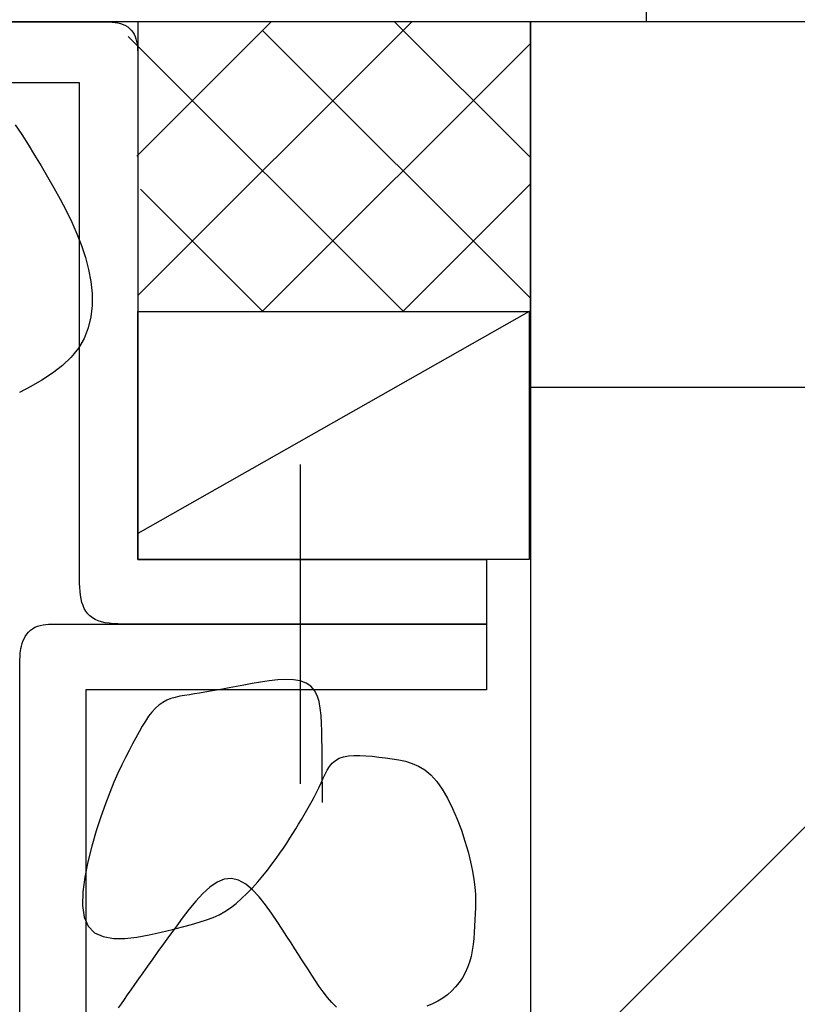
# Model space of a CAD drawing. Extents: x 80 to 907, y 58 to 620.
# Drawn here: x 558 to 587, y 356 to 393 of the extents above; entities that cross this region are included whole.
import ezdxf

# ---------------------------------------------------------------- set-up
doc = ezdxf.new("R2010")
doc.units = 0
doc.header["$LTSCALE"] = 2.5
doc.header["$MEASUREMENT"] = 0
doc.linetypes.add('CENTER2', pattern=[20, 12.5, -2.5, 2.5, -2.5])
doc.layers.add('_0-0_0', color=7, linetype='CONTINUOUS')

msp = doc.modelspace()

# ---------------------------------------------------------------- linework, layer by layer
at = {"layer": '_0-0_0', "color": 7, "linetype": 'Continuous'}
for p, q in [((574.553, 350.453), (654.052, 429.952)), ((581.173, 395.47), (581.173, 393.293)), ((581.173, 393.293), (514.857, 393.293)), ((556.739, 393.293), (557.952, 393.293)), ((557.952, 393.293), (558.854, 393.293)), ((558.854, 393.293), (559.493, 393.293)), ((559.493, 393.293), (559.92, 393.293)), ((559.92, 393.293), (560.182, 393.293)), ((560.182, 393.293), (560.33, 393.293)), ((560.33, 393.293), (560.586, 393.293)), ((560.586, 393.293), (560.761, 393.293)), ((560.761, 393.293), (560.835, 393.293)), ((560.835, 393.293), (560.921, 393.292)), ((560.921, 393.292), (561.017, 393.288)), ((561.017, 393.288), (561.121, 393.281)), ((561.121, 393.281), (561.227, 393.269)), ((561.227, 393.269), (561.334, 393.252)), ((561.334, 393.252), (561.438, 393.228)), ((561.438, 393.228), (561.536, 393.196)), ((561.536, 393.196), (561.625, 393.155)), ((561.625, 393.155), (561.705, 393.105)), ((561.705, 393.105), (561.776, 393.047)), ((561.776, 393.047), (561.839, 392.981)), ((561.839, 392.981), (561.894, 392.909)), ((567.092, 393.293), (562.04, 388.242)), ((572.369, 393.293), (562.086, 383.011)), ((576.831, 393.293), (562.087, 393.293)), ((562.087, 393.293), (562.087, 382.411)), ((566.771, 392.973), (576.831, 382.914)), ((571.728, 393.293), (576.831, 388.191)), ((576.831, 382.411), (576.831, 393.293)), ((845.684, 393.293), (576.831, 393.293)), ((576.831, 393.293), (576.831, 333.181)), ((561.726, 392.741), (572.049, 382.418)), ((561.894, 392.909), (561.941, 392.829)), ((561.941, 392.829), (561.98, 392.744)), ((561.98, 392.744), (562.011, 392.653)), ((562.011, 392.653), (562.036, 392.557)), ((562.036, 392.557), (562.055, 392.457)), ((562.055, 392.457), (562.068, 392.353)), ((562.068, 392.353), (562.077, 392.248)), ((562.077, 392.248), (562.082, 392.142)), ((576.831, 392.478), (566.771, 382.418)), ((562.082, 392.142), (562.085, 392.035)), ((562.085, 392.035), (562.086, 391.93)), ((562.086, 391.93), (562.086, 391.826)), ((562.086, 391.826), (562.086, 391.72)), ((562.086, 391.72), (562.086, 391.582)), ((562.086, 391.582), (562.086, 391.38)), ((562.086, 391.38), (562.086, 391.078)), ((557.936, 391.005), (556.786, 391.005)), ((558.759, 391.005), (557.936, 391.005)), ((559.311, 391.005), (558.759, 391.005)), ((559.646, 391.005), (559.311, 391.005)), ((559.818, 391.005), (559.646, 391.005)), ((559.882, 391.005), (559.818, 391.005)), ((559.891, 391.005), (559.882, 391.005)), ((559.891, 391), (559.891, 391.005)), ((559.891, 390.962), (559.891, 391)), ((559.891, 390.858), (559.891, 390.962)), ((559.891, 390.657), (559.891, 390.858)), ((562.086, 391.078), (562.086, 390.643)), ((559.891, 390.326), (559.891, 390.657)), ((562.086, 390.643), (562.086, 390.04)), ((559.891, 389.832), (559.891, 390.326)), ((562.086, 390.04), (562.086, 389.236)), ((559.891, 389.142), (559.891, 389.832)), ((559.891, 388.223), (559.891, 389.142)), ((562.086, 389.236), (562.086, 388.196)), ((559.891, 387.06), (559.891, 388.223)), ((562.086, 388.196), (562.086, 386.904)), ((559.891, 385.698), (559.891, 387.06)), ((576.831, 387.2), (572.049, 382.418)), ((562.086, 386.904), (562.086, 385.411)), ((562.186, 387.004), (566.771, 382.418)), ((559.891, 384.199), (559.891, 385.698)), ((562.086, 385.411), (562.086, 383.785)), ((559.891, 382.625), (559.891, 384.199)), ((562.086, 383.785), (562.086, 382.097)), ((559.891, 381.038), (559.891, 382.625)), ((576.782, 382.411), (562.087, 374.071)), ((562.087, 382.411), (576.831, 382.411)), ((562.087, 382.411), (576.782, 382.411)), ((562.087, 373.089), (562.087, 382.411)), ((576.782, 382.411), (576.782, 373.089)), ((562.086, 382.097), (562.086, 380.414)), ((559.891, 379.5), (559.891, 381.038)), ((562.086, 380.414), (562.086, 378.805)), ((559.891, 378.074), (559.891, 379.5)), ((845.684, 379.546), (576.831, 379.546)), ((562.086, 378.805), (562.086, 377.34)), ((559.891, 376.82), (559.891, 378.074)), ((562.086, 377.34), (562.086, 376.087)), ((559.891, 375.786), (559.891, 376.82)), ((568.176, 376.66), (568.176, 364.661)), ((562.086, 376.087), (562.086, 375.097)), ((559.891, 374.959), (559.891, 375.786)), ((559.891, 374.309), (559.891, 374.959)), ((562.086, 375.097), (562.086, 374.354)), ((559.891, 373.808), (559.891, 374.309)), ((562.086, 374.354), (562.086, 373.821)), ((559.891, 373.428), (559.891, 373.808)), ((562.086, 373.821), (562.086, 373.464)), ((559.891, 373.139), (559.891, 373.428)), ((562.086, 373.464), (562.086, 373.247)), ((559.891, 372.914), (559.891, 373.139)), ((562.086, 373.247), (562.086, 373.136)), ((562.086, 373.136), (562.086, 373.095)), ((562.086, 373.095), (562.086, 373.089)), ((562.086, 373.089), (562.091, 373.089)), ((576.782, 373.089), (562.087, 373.089)), ((562.091, 373.089), (562.121, 373.089)), ((562.121, 373.089), (562.202, 373.089)), ((562.202, 373.089), (562.359, 373.089)), ((562.359, 373.089), (562.619, 373.089)), ((562.619, 373.089), (563.007, 373.089)), ((563.007, 373.089), (563.548, 373.089)), ((563.548, 373.089), (564.268, 373.089)), ((564.268, 373.089), (565.18, 373.089)), ((565.18, 373.089), (566.245, 373.089)), ((566.245, 373.089), (567.413, 373.089)), ((567.413, 373.089), (568.631, 373.089)), ((568.631, 373.089), (569.85, 373.089)), ((569.85, 373.089), (571.018, 373.089)), ((571.018, 373.089), (572.083, 373.089)), ((572.083, 373.089), (572.995, 373.089)), ((572.995, 373.089), (573.715, 373.089)), ((573.715, 373.089), (574.256, 373.089)), ((574.256, 373.089), (574.644, 373.089)), ((574.644, 373.089), (574.904, 373.089)), ((574.904, 373.089), (575.061, 373.089)), ((575.061, 373.089), (575.142, 373.089)), ((575.142, 373.089), (575.172, 373.089)), ((575.172, 373.089), (575.176, 373.089)), ((575.176, 373.089), (575.176, 373.083)), ((575.176, 373.083), (575.176, 373.068)), ((575.176, 373.068), (575.176, 373.039)), ((575.176, 373.039), (575.176, 372.991)), ((575.176, 372.991), (575.176, 372.919)), ((559.891, 372.723), (559.891, 372.914)), ((559.891, 372.543), (559.891, 372.723)), ((575.176, 372.919), (575.176, 372.818)), ((575.176, 372.818), (575.176, 372.685)), ((575.176, 372.685), (575.176, 372.516)), ((559.892, 372.37), (559.891, 372.543)), ((559.896, 372.203), (559.892, 372.37)), ((575.176, 372.516), (575.176, 372.318)), ((575.176, 372.318), (575.176, 372.101)), ((559.903, 372.042), (559.896, 372.203)), ((559.914, 371.889), (559.903, 372.042)), ((559.931, 371.744), (559.914, 371.889)), ((575.176, 372.101), (575.176, 371.875)), ((575.176, 371.875), (575.176, 371.649)), ((559.954, 371.606), (559.931, 371.744)), ((559.985, 371.477), (559.954, 371.606)), ((575.176, 371.649), (575.176, 371.432)), ((560.025, 371.357), (559.985, 371.477)), ((560.074, 371.245), (560.025, 371.357)), ((560.134, 371.143), (560.074, 371.245)), ((560.203, 371.05), (560.134, 371.143)), ((575.176, 371.432), (575.176, 371.235)), ((575.176, 371.235), (575.176, 371.066)), ((560.283, 370.967), (560.203, 371.05)), ((560.375, 370.894), (560.283, 370.967)), ((560.478, 370.833), (560.375, 370.894)), ((560.594, 370.782), (560.478, 370.833)), ((560.722, 370.742), (560.594, 370.782)), ((575.176, 371.066), (575.176, 370.932)), ((575.176, 370.932), (575.176, 370.832)), ((575.176, 370.832), (575.176, 370.76)), ((575.176, 370.76), (575.176, 370.711)), ((557.977, 370.358), (558.05, 370.428)), ((558.05, 370.428), (558.131, 370.489)), ((558.131, 370.489), (558.22, 370.54)), ((558.22, 370.54), (558.318, 370.58)), ((558.318, 370.58), (558.421, 370.61)), ((558.421, 370.61), (558.527, 370.631)), ((558.527, 370.631), (558.632, 370.646)), ((558.632, 370.646), (558.733, 370.654)), ((558.733, 370.654), (558.828, 370.659)), ((558.828, 370.659), (558.913, 370.661)), ((558.913, 370.661), (558.985, 370.661)), ((558.985, 370.661), (559.047, 370.661)), ((559.047, 370.661), (559.126, 370.661)), ((559.126, 370.661), (559.256, 370.661)), ((559.256, 370.661), (559.469, 370.661)), ((559.469, 370.661), (559.799, 370.661)), ((559.799, 370.661), (560.28, 370.661)), ((560.28, 370.661), (560.945, 370.661)), ((560.861, 370.712), (560.722, 370.742)), ((561.01, 370.69), (560.861, 370.712)), ((560.945, 370.661), (561.827, 370.661)), ((561.167, 370.676), (561.01, 370.69)), ((561.33, 370.667), (561.167, 370.676)), ((561.498, 370.663), (561.33, 370.667)), ((561.67, 370.661), (561.498, 370.663)), ((561.843, 370.661), (561.67, 370.661)), ((561.827, 370.661), (562.943, 370.661)), ((562.019, 370.661), (561.843, 370.661)), ((562.216, 370.661), (562.019, 370.661)), ((562.455, 370.661), (562.216, 370.661)), ((562.755, 370.661), (562.455, 370.661)), ((563.138, 370.661), (562.755, 370.661)), ((562.943, 370.661), (564.246, 370.661)), ((563.624, 370.661), (563.138, 370.661)), ((564.234, 370.661), (563.624, 370.661)), ((564.988, 370.661), (564.234, 370.661)), ((564.246, 370.661), (565.675, 370.661)), ((565.897, 370.661), (564.988, 370.661)), ((565.675, 370.661), (567.167, 370.661)), ((566.927, 370.661), (565.897, 370.661)), ((568.034, 370.661), (566.927, 370.661)), ((567.167, 370.661), (568.658, 370.661)), ((569.173, 370.661), (568.034, 370.661)), ((568.658, 370.661), (570.087, 370.661)), ((570.303, 370.661), (569.173, 370.661)), ((570.087, 370.661), (571.391, 370.661)), ((571.377, 370.661), (570.303, 370.661)), ((572.352, 370.661), (571.377, 370.661)), ((571.391, 370.661), (572.506, 370.661)), ((573.185, 370.661), (572.352, 370.661)), ((572.506, 370.661), (573.388, 370.661)), ((573.842, 370.661), (573.185, 370.661)), ((573.388, 370.661), (574.05, 370.661)), ((574.336, 370.661), (573.842, 370.661)), ((574.05, 370.661), (574.525, 370.661)), ((574.69, 370.661), (574.336, 370.661)), ((574.525, 370.661), (574.843, 370.661)), ((574.927, 370.661), (574.69, 370.661)), ((574.843, 370.661), (575.036, 370.661)), ((575.071, 370.661), (574.927, 370.661)), ((575.036, 370.661), (575.135, 370.661)), ((575.145, 370.661), (575.071, 370.661)), ((575.135, 370.661), (575.171, 370.661)), ((575.173, 370.661), (575.145, 370.661)), ((575.171, 370.661), (575.176, 370.661)), ((575.176, 370.662), (575.173, 370.661)), ((575.176, 370.711), (575.176, 370.682)), ((575.176, 370.682), (575.176, 370.667)), ((575.176, 370.667), (575.176, 370.662)), ((575.176, 370.661), (575.176, 370.654)), ((575.176, 370.654), (575.176, 370.639)), ((575.176, 370.639), (575.176, 370.609)), ((575.176, 370.609), (575.176, 370.56)), ((575.176, 370.56), (575.176, 370.487)), ((575.176, 370.487), (575.176, 370.385)), ((575.176, 370.385), (575.176, 370.249)), ((557.735, 369.926), (557.768, 370.019)), ((557.768, 370.019), (557.809, 370.11)), ((557.809, 370.11), (557.857, 370.198)), ((557.857, 370.198), (557.913, 370.281)), ((557.913, 370.281), (557.977, 370.358)), ((575.176, 370.249), (575.176, 370.077)), ((575.176, 370.077), (575.176, 369.876)), ((557.666, 369.563), (557.676, 369.649)), ((557.676, 369.649), (557.69, 369.739)), ((557.69, 369.739), (557.709, 369.832)), ((557.709, 369.832), (557.735, 369.926)), ((575.176, 369.876), (575.176, 369.656)), ((575.176, 369.656), (575.176, 369.426)), ((557.656, 369.29), (557.657, 369.344)), ((557.656, 369.231), (557.656, 369.29)), ((557.657, 369.344), (557.658, 369.409)), ((557.658, 369.409), (557.661, 369.482)), ((557.661, 369.482), (557.666, 369.563)), ((575.176, 369.426), (575.176, 369.196)), ((557.656, 369.085), (557.656, 369.231)), ((557.656, 368.752), (557.656, 369.085)), ((575.176, 369.196), (575.176, 368.976)), ((575.176, 368.976), (575.176, 368.775)), ((557.656, 368.133), (557.656, 368.752)), ((575.176, 368.775), (575.176, 368.603)), ((575.176, 368.603), (575.176, 368.467)), ((560.131, 368.192), (560.126, 368.192)), ((560.126, 368.192), (560.126, 368.176)), ((560.126, 368.176), (560.126, 368.064)), ((560.165, 368.192), (560.131, 368.192)), ((560.258, 368.192), (560.165, 368.192)), ((560.439, 368.192), (560.258, 368.192)), ((560.738, 368.192), (560.439, 368.192)), ((561.184, 368.192), (560.738, 368.192)), ((561.806, 368.192), (561.184, 368.192)), ((562.634, 368.192), (561.806, 368.192)), ((563.683, 368.192), (562.634, 368.192)), ((564.907, 368.192), (563.683, 368.192)), ((566.25, 368.192), (564.907, 368.192)), ((567.651, 368.192), (566.25, 368.192)), ((569.052, 368.192), (567.651, 368.192)), ((570.395, 368.192), (569.052, 368.192)), ((571.62, 368.192), (570.395, 368.192)), ((572.668, 368.192), (571.62, 368.192)), ((573.496, 368.192), (572.668, 368.192)), ((574.118, 368.192), (573.496, 368.192)), ((574.564, 368.192), (574.118, 368.192)), ((574.863, 368.192), (574.564, 368.192)), ((575.044, 368.192), (574.863, 368.192)), ((575.137, 368.192), (575.044, 368.192)), ((575.172, 368.192), (575.137, 368.192)), ((575.176, 368.193), (575.172, 368.192)), ((575.176, 368.467), (575.176, 368.365)), ((575.176, 368.365), (575.176, 368.292)), ((575.176, 368.292), (575.176, 368.243)), ((575.176, 368.243), (575.176, 368.213)), ((575.176, 368.213), (575.176, 368.198)), ((575.176, 368.198), (575.176, 368.193)), ((557.656, 367.129), (557.656, 368.133)), ((560.126, 368.064), (560.126, 367.76)), ((560.126, 367.76), (560.126, 367.168)), ((557.656, 365.639), (557.656, 367.129)), ((560.126, 367.168), (560.126, 366.192)), ((560.126, 366.192), (560.126, 364.736)), ((557.656, 363.566), (557.656, 365.639)), ((560.126, 364.736), (560.126, 362.704)), ((557.656, 360.808), (557.656, 363.566)), ((560.126, 362.704), (560.126, 360)), ((557.656, 357.317), (557.656, 360.808)), ((560.126, 360), (560.126, 356.576)), ((557.656, 353.238), (557.656, 357.317)), ((560.126, 356.576), (560.126, 352.577))]:
    msp.add_line(p, q, dxfattribs=at)
at = {"layer": '_0-0_0', "color": 7, "linetype": 'CENTER2'}
for p, q in [((557.471, 389.425), (557.724, 389.061)), ((557.724, 389.061), (557.969, 388.68)), ((557.969, 388.68), (558.208, 388.285)), ((558.208, 388.285), (558.447, 387.88)), ((558.447, 387.88), (558.688, 387.469)), ((558.688, 387.469), (558.928, 387.052)), ((558.928, 387.052), (559.163, 386.63)), ((559.163, 386.63), (559.388, 386.202)), ((559.388, 386.202), (559.601, 385.769)), ((559.601, 385.769), (559.796, 385.331)), ((559.796, 385.331), (559.969, 384.887)), ((559.969, 384.887), (560.117, 384.438)), ((560.117, 384.438), (560.235, 383.984)), ((560.235, 383.984), (560.319, 383.53)), ((560.319, 383.53), (560.364, 383.078)), ((560.364, 383.078), (560.366, 382.635)), ((560.366, 382.635), (560.32, 382.204)), ((560.32, 382.204), (560.223, 381.789)), ((560.223, 381.789), (560.069, 381.395)), ((560.069, 381.395), (559.855, 381.027)), ((559.855, 381.027), (559.578, 380.687)), ((559.248, 380.374), (558.877, 380.088)), ((559.578, 380.687), (559.248, 380.374)), ((558.877, 380.088), (558.477, 379.825)), ((558.477, 379.825), (558.06, 379.584)), ((558.06, 379.584), (557.637, 379.363)), ((567.017, 368.53), (566.694, 368.482)), ((567.336, 368.563), (567.017, 368.53)), ((567.643, 368.578), (567.336, 368.563)), ((567.929, 368.567), (567.643, 368.578)), ((568.186, 368.526), (567.929, 368.567)), ((568.405, 368.447), (568.186, 368.526)), ((565.033, 368.176), (564.811, 368.137)), ((565.267, 368.219), (565.033, 368.176)), ((565.517, 368.266), (565.267, 368.219)), ((565.784, 368.316), (565.517, 368.266)), ((566.07, 368.37), (565.784, 368.316)), ((566.375, 368.427), (566.07, 368.37)), ((566.694, 368.482), (566.375, 368.427)), ((568.581, 368.328), (568.405, 368.447)), ((568.717, 368.169), (568.581, 368.328)), ((568.817, 367.977), (568.717, 368.169)), ((563.167, 367.796), (563.017, 367.718)), ((563.324, 367.859), (563.167, 367.796)), ((563.488, 367.908), (563.324, 367.859)), ((563.659, 367.947), (563.488, 367.908)), ((563.836, 367.98), (563.659, 367.947)), ((564.018, 368.008), (563.836, 367.98)), ((564.207, 368.036), (564.018, 368.008)), ((564.4, 368.067), (564.207, 368.036)), ((564.601, 368.1), (564.4, 368.067)), ((564.811, 368.137), (564.601, 368.1)), ((568.889, 367.753), (568.817, 367.977)), ((562.741, 367.499), (562.613, 367.357)), ((562.875, 367.619), (562.741, 367.499)), ((563.017, 367.718), (562.875, 367.619)), ((568.937, 367.504), (568.889, 367.753)), ((568.966, 367.232), (568.937, 367.504)), ((562.49, 367.196), (562.37, 367.018)), ((562.613, 367.357), (562.49, 367.196)), ((568.983, 366.943), (568.966, 367.232)), ((562.251, 366.823), (562.132, 366.613)), ((562.37, 367.018), (562.251, 366.823)), ((568.992, 366.639), (568.983, 366.943)), ((562.011, 366.391), (561.887, 366.157)), ((562.132, 366.613), (562.011, 366.391)), ((568.999, 366.327), (568.992, 366.639)), ((569.004, 366.011), (568.999, 366.327)), ((561.887, 366.157), (561.758, 365.912)), ((569.008, 365.699), (569.004, 366.011)), ((561.624, 365.651), (561.484, 365.369)), ((561.758, 365.912), (561.624, 365.651)), ((569.01, 365.397), (569.008, 365.699)), ((569.504, 365.536), (569.644, 365.617)), ((569.644, 365.617), (569.807, 365.674)), ((569.807, 365.674), (569.993, 365.709)), ((569.993, 365.709), (570.196, 365.725)), ((570.196, 365.725), (570.416, 365.725)), ((570.416, 365.725), (570.648, 365.713)), ((570.648, 365.713), (570.889, 365.692)), ((570.889, 365.692), (571.137, 365.664)), ((571.137, 365.664), (571.388, 365.633)), ((571.388, 365.633), (571.64, 365.6)), ((571.64, 365.6), (571.891, 365.56)), ((561.484, 365.369), (561.338, 365.059)), ((569.012, 365.112), (569.01, 365.397)), ((569.195, 365.175), (569.284, 365.312)), ((569.284, 365.312), (569.386, 365.434)), ((569.386, 365.434), (569.504, 365.536)), ((571.891, 365.56), (572.139, 365.505)), ((572.139, 365.505), (572.385, 365.428)), ((572.385, 365.428), (572.625, 365.322)), ((572.625, 365.322), (572.861, 365.179)), ((561.338, 365.059), (561.187, 364.715)), ((568.968, 364.699), (569.041, 364.865)), ((569.013, 364.851), (569.012, 365.112)), ((569.014, 364.619), (569.013, 364.851)), ((569.041, 364.865), (569.116, 365.025)), ((569.116, 365.025), (569.195, 365.175)), ((572.861, 365.179), (573.089, 364.991)), ((573.089, 364.991), (573.309, 364.752)), ((561.187, 364.715), (561.029, 364.332)), ((568.81, 364.358), (568.892, 364.529)), ((568.892, 364.529), (568.968, 364.699)), ((569.014, 364.425), (569.014, 364.619)), ((573.309, 364.752), (573.52, 364.457)), ((573.52, 364.457), (573.719, 364.115)), ((561.029, 364.332), (560.865, 363.903)), ((568.63, 364.014), (568.723, 364.186)), ((568.723, 364.186), (568.81, 364.358)), ((569.014, 363.961), (569.014, 364.425)), ((573.719, 364.115), (573.906, 363.737)), ((560.865, 363.903), (560.695, 363.422)), ((568.433, 363.668), (568.533, 363.841)), ((568.533, 363.841), (568.63, 364.014)), ((573.906, 363.737), (574.078, 363.336)), ((560.695, 363.422), (560.52, 362.888)), ((568.225, 363.32), (568.33, 363.495)), ((568.33, 363.495), (568.433, 363.668)), ((568.012, 362.97), (568.119, 363.146)), ((568.119, 363.146), (568.225, 363.32)), ((574.078, 363.336), (574.234, 362.922)), ((560.52, 362.888), (560.352, 362.317)), ((567.674, 362.43), (567.791, 362.614)), ((567.791, 362.614), (567.903, 362.793)), ((567.903, 362.793), (568.012, 362.97)), ((574.234, 362.922), (574.371, 362.508)), ((560.352, 362.317), (560.203, 361.731)), ((567.417, 362.048), (567.549, 362.242)), ((567.549, 362.242), (567.674, 362.43)), ((574.371, 362.508), (574.488, 362.106)), ((567.274, 361.847), (567.417, 362.048)), ((574.488, 362.106), (574.583, 361.727)), ((560.203, 361.731), (560.087, 361.15)), ((566.953, 361.42), (567.12, 361.637)), ((567.12, 361.637), (567.274, 361.847)), ((574.583, 361.727), (574.656, 361.38)), ((560.087, 361.15), (560.018, 360.596)), ((566.587, 360.975), (566.775, 361.198)), ((566.775, 361.198), (566.953, 361.42)), ((574.656, 361.38), (574.707, 361.063)), ((564.788, 360.774), (564.521, 360.533)), ((565.058, 360.958), (564.788, 360.774)), ((565.33, 361.071), (565.058, 360.958)), ((565.601, 361.1), (565.33, 361.071)), ((565.87, 361.035), (565.601, 361.1)), ((566.135, 360.888), (565.87, 361.035)), ((566.393, 360.675), (566.135, 360.888)), ((566.189, 360.544), (566.391, 360.755)), ((566.391, 360.755), (566.587, 360.975)), ((574.707, 361.063), (574.741, 360.772)), ((574.741, 360.772), (574.76, 360.502)), ((560.018, 360.596), (560.008, 360.09)), ((564.521, 360.533), (564.257, 360.249)), ((565.982, 360.344), (566.189, 360.544)), ((566.643, 360.413), (566.393, 360.675)), ((566.882, 360.117), (566.643, 360.413)), ((574.76, 360.502), (574.767, 360.248)), ((560.008, 360.09), (560.07, 359.653)), ((564.257, 360.249), (563.999, 359.936)), ((565.562, 359.998), (565.773, 360.161)), ((565.773, 360.161), (565.982, 360.344)), ((567.107, 359.804), (566.882, 360.117)), ((574.767, 360.248), (574.765, 360.007)), ((560.07, 359.653), (560.219, 359.305)), ((563.999, 359.936), (563.749, 359.607)), ((564.907, 359.635), (565.135, 359.739)), ((565.135, 359.739), (565.351, 359.858)), ((565.351, 359.858), (565.562, 359.998)), ((567.317, 359.49), (567.107, 359.804)), ((574.757, 359.773), (574.746, 359.542)), ((574.765, 360.007), (574.757, 359.773)), ((560.219, 359.305), (560.461, 359.063)), ((563.507, 359.277), (563.274, 358.956)), ((563.384, 359.186), (563.76, 359.282)), ((563.749, 359.607), (563.507, 359.277)), ((563.76, 359.282), (564.095, 359.37)), ((564.095, 359.37), (564.393, 359.455)), ((564.393, 359.455), (564.662, 359.542)), ((564.662, 359.542), (564.907, 359.635)), ((567.509, 359.192), (567.317, 359.49)), ((574.734, 359.31), (574.72, 359.077)), ((574.746, 359.542), (574.734, 359.31)), ((560.461, 359.063), (560.783, 358.917)), ((560.783, 358.917), (561.168, 358.851)), ((562.052, 358.898), (562.513, 358.98)), ((562.513, 358.98), (562.963, 359.082)), ((562.963, 359.082), (563.384, 359.186)), ((563.274, 358.956), (563.052, 358.649)), ((567.682, 358.921), (567.509, 359.192)), ((567.838, 358.677), (567.682, 358.921)), ((574.72, 359.077), (574.702, 358.846)), ((561.168, 358.851), (561.597, 358.85)), ((561.597, 358.85), (562.052, 358.898)), ((563.052, 358.649), (562.841, 358.355)), ((567.981, 358.454), (567.838, 358.677)), ((574.677, 358.617), (574.644, 358.392)), ((574.702, 358.846), (574.677, 358.617)), ((562.841, 358.355), (562.641, 358.076)), ((568.114, 358.246), (567.981, 358.454)), ((568.241, 358.049), (568.114, 358.246)), ((574.599, 358.172), (574.542, 357.958)), ((574.644, 358.392), (574.599, 358.172)), ((562.452, 357.811), (562.275, 357.562)), ((562.641, 358.076), (562.452, 357.811)), ((568.365, 357.857), (568.241, 358.049)), ((568.489, 357.665), (568.365, 357.857)), ((574.542, 357.958), (574.471, 357.752)), ((562.275, 357.562), (562.11, 357.329)), ((568.618, 357.467), (568.489, 357.665)), ((568.753, 357.26), (568.618, 357.467)), ((574.382, 357.556), (574.277, 357.369)), ((574.471, 357.752), (574.382, 357.556)), ((561.957, 357.114), (561.816, 356.915)), ((562.11, 357.329), (561.957, 357.114)), ((568.896, 357.048), (568.753, 357.26)), ((574.156, 357.193), (574.021, 357.028)), ((574.277, 357.369), (574.156, 357.193)), ((561.686, 356.731), (561.565, 356.559)), ((561.816, 356.915), (561.686, 356.731)), ((569.047, 356.837), (568.896, 357.048)), ((569.204, 356.633), (569.047, 356.837)), ((573.709, 356.734), (573.533, 356.607)), ((573.872, 356.874), (573.709, 356.734)), ((574.021, 357.028), (573.872, 356.874)), ((561.453, 356.397), (561.346, 356.24)), ((561.565, 356.559), (561.453, 356.397)), ((569.369, 356.442), (569.204, 356.633)), ((569.541, 356.269), (569.369, 356.442)), ((573.147, 356.395), (572.94, 356.309)), ((573.346, 356.494), (573.147, 356.395)), ((573.533, 356.607), (573.346, 356.494))]:
    msp.add_line(p, q, dxfattribs=at)

doc.saveas('drawing.dxf')
